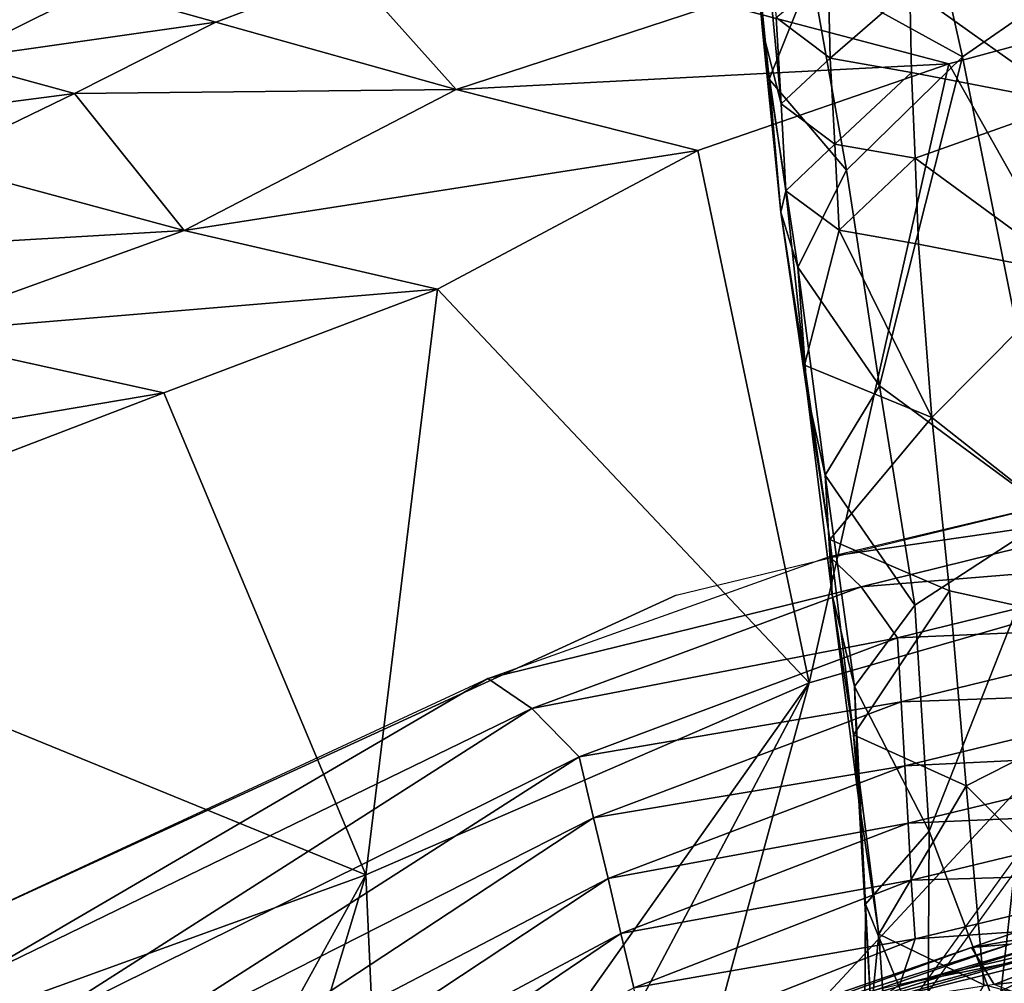
# Model space of a CAD drawing. Units: metres. Extents: x 177.3 to 191.2, y 184 to 190.7.
# Drawn here: x 187.5 to 187.7, y 188 to 188.1 of the extents above; entities that cross this region are included whole.
import ezdxf

# ---------------------------------------------------------------- set-up
doc = ezdxf.new("R2010")
doc.units = ezdxf.units.M
doc.linetypes.add('AUSGEZOGEN', pattern=[0])
doc.layers.add('Variante-2-090612', color=7, linetype='AUSGEZOGEN', lineweight=25)

msp = doc.modelspace()

# ---------------------------------------------------------------- linework, layer by layer
at = {"layer": 'Variante-2-090612', "color": 35, "linetype": 'AUSGEZOGEN', "lineweight": 25, "transparency": 33554687}
for points in [[(187.63553, 188.09503, 1.57918), (187.65534, 188.08409, 1.48566), (187.64919, 188.11153, 1.50749)], [(187.64919, 188.11153, 1.50749), (187.65534, 188.08409, 1.48566), (187.66512, 188.09084, 1.44632)], [(187.62839, 188.11129, 1.68437), (187.62912, 188.08754, 1.66182), (187.6275, 188.10585, 1.63257)], [(187.62839, 188.11129, 1.68437), (187.63093, 188.08927, 1.71534), (187.63158, 188.07792, 1.70393)], [(187.62912, 188.08754, 1.66182), (187.62839, 188.11129, 1.68437), (187.63158, 188.07792, 1.70393)], [(187.62912, 188.08754, 1.66182), (187.62997, 188.08115, 1.61007), (187.6275, 188.10585, 1.63257)], [(187.6275, 188.10585, 1.63257), (187.62997, 188.08115, 1.61007), (187.63553, 188.09503, 1.57918)], [(187.66944, 188.10012, 1.80409), (187.66949, 188.078, 1.78033), (187.64846, 188.09302, 1.75942)], [(187.57506, 188.09534, 2.16811), (187.54163, 188.09308, 2.15612), (187.55741, 188.08866, 2.17406)], [(187.57506, 188.09534, 2.16811), (187.55741, 188.08866, 2.17406), (187.58895, 188.07983, 2.20988)], [(187.58895, 188.07983, 2.20988), (187.62345, 188.09109, 2.19923), (187.57506, 188.09534, 2.16811)], [(187.62997, 188.08115, 1.61007), (187.64012, 188.06924, 1.55651), (187.63553, 188.09503, 1.57918)], [(187.63775, 188.09484, 1.74289), (187.63798, 188.0839, 1.73136), (187.63093, 188.08927, 1.71534)], [(187.63553, 188.09503, 1.57918), (187.64012, 188.06924, 1.55651), (187.65534, 188.08409, 1.48566)], [(187.64846, 188.09302, 1.75942), (187.63798, 188.0839, 1.73136), (187.63775, 188.09484, 1.74289)], [(187.54163, 188.09308, 2.15612), (187.51114, 188.09254, 2.14588), (187.52269, 188.0837, 2.1629)], [(187.55741, 188.08866, 2.17406), (187.54163, 188.09308, 2.15612), (187.52269, 188.0837, 2.1629)], [(187.68707, 188.09229, 2.22696), (187.62345, 188.09109, 2.19923), (187.65356, 188.08318, 2.23552)], [(187.64846, 188.09302, 1.75942), (187.64865, 188.08204, 1.74779), (187.63798, 188.0839, 1.73136)], [(187.66949, 188.078, 1.78033), (187.64865, 188.08204, 1.74779), (187.64846, 188.09302, 1.75942)], [(187.69038, 188.01786, 2.28683), (187.68707, 188.09229, 2.22696), (187.65356, 188.08318, 2.23552)], [(187.65356, 188.08318, 2.23552), (187.62345, 188.09109, 2.19923), (187.58895, 188.07983, 2.20988)], [(187.66512, 188.09084, 1.44632), (187.65534, 188.08409, 1.48566), (187.6674, 188.0241, 1.45157)], [(187.55741, 188.08866, 2.17406), (187.52269, 188.0837, 2.1629), (187.53885, 188.07927, 2.1805)], [(187.58895, 188.07983, 2.20988), (187.55741, 188.08866, 2.17406), (187.53885, 188.07927, 2.1805)], [(187.63798, 188.0839, 1.73136), (187.63158, 188.07792, 1.70393), (187.63093, 188.08927, 1.71534)], [(187.62912, 188.08754, 1.66182), (187.63151, 188.06374, 1.63904), (187.62997, 188.08115, 1.61007)], [(187.63216, 188.06653, 1.69245), (187.63151, 188.06374, 1.63904), (187.62912, 188.08754, 1.66182)], [(187.63158, 188.07792, 1.70393), (187.63216, 188.06653, 1.69245), (187.62912, 188.08754, 1.66182)], [(187.53885, 188.07927, 2.1805), (187.52269, 188.0837, 2.1629), (187.50362, 188.07469, 2.16967)], [(187.65356, 188.08318, 2.23552), (187.58895, 188.07983, 2.20988), (187.62063, 188.07181, 2.24408)], [(187.65356, 188.08318, 2.23552), (187.62063, 188.07181, 2.24408), (187.63522, 188.002, 2.29694)], [(187.63798, 188.0839, 1.73136), (187.63861, 188.07266, 1.71986), (187.63158, 188.07792, 1.70393)], [(187.63522, 188.002, 2.29694), (187.69038, 188.01786, 2.28683), (187.65356, 188.08318, 2.23552)], [(187.64865, 188.08204, 1.74779), (187.63861, 188.07266, 1.71986), (187.63798, 188.0839, 1.73136)], [(187.65534, 188.08409, 1.48566), (187.64012, 188.06924, 1.55651), (187.64446, 188.04095, 1.53847)], [(187.6674, 188.0241, 1.45157), (187.65534, 188.08409, 1.48566), (187.64446, 188.04095, 1.53847)], [(187.64865, 188.08204, 1.74779), (187.64914, 188.07081, 1.73617), (187.63861, 188.07266, 1.71986)], [(187.64914, 188.07081, 1.73617), (187.64865, 188.08204, 1.74779), (187.66949, 188.078, 1.78033)], [(187.63151, 188.06374, 1.63904), (187.63375, 188.0565, 1.58727), (187.62997, 188.08115, 1.61007)], [(187.62997, 188.08115, 1.61007), (187.63375, 188.0565, 1.58727), (187.64012, 188.06924, 1.55651)], [(187.53885, 188.07927, 2.1805), (187.50362, 188.07469, 2.16967), (187.52016, 188.07023, 2.18693)], [(187.53885, 188.07927, 2.1805), (187.52016, 188.07023, 2.18693), (187.55323, 188.06131, 2.22141)], [(187.55323, 188.06131, 2.22141), (187.58895, 188.07983, 2.20988), (187.53885, 188.07927, 2.1805)], [(187.62063, 188.07181, 2.24408), (187.58895, 188.07983, 2.20988), (187.55323, 188.06131, 2.22141)], [(187.63861, 188.07266, 1.71986), (187.63216, 188.06653, 1.69245), (187.63158, 188.07792, 1.70393)], [(187.66949, 188.078, 1.78033), (187.66995, 188.05557, 1.75658), (187.64914, 188.07081, 1.73617)], [(187.62063, 188.07181, 2.24408), (187.55323, 188.06131, 2.22141), (187.5865, 188.05365, 2.25335)], [(187.63522, 188.002, 2.29694), (187.62063, 188.07181, 2.24408), (187.5865, 188.05365, 2.25335)], [(187.63861, 188.07266, 1.71986), (187.63916, 188.06137, 1.70828), (187.63216, 188.06653, 1.69245)], [(187.64914, 188.07081, 1.73617), (187.63916, 188.06137, 1.70828), (187.63861, 188.07266, 1.71986)], [(187.55323, 188.06131, 2.22141), (187.52016, 188.07023, 2.18693), (187.48085, 188.05709, 2.19981)], [(187.64914, 188.07081, 1.73617), (187.64958, 188.05954, 1.72448), (187.63916, 188.06137, 1.70828)], [(187.66995, 188.05557, 1.75658), (187.64958, 188.05954, 1.72448), (187.64914, 188.07081, 1.73617)], [(187.63375, 188.0565, 1.58727), (187.64446, 188.04095, 1.53847), (187.64012, 188.06924, 1.55651)], [(187.63216, 188.06653, 1.69245), (187.63464, 188.04366, 1.66933), (187.63151, 188.06374, 1.63904)], [(187.63464, 188.04366, 1.66933), (187.63216, 188.06653, 1.69245), (187.63916, 188.06137, 1.70828)], [(187.63151, 188.06374, 1.63904), (187.63498, 188.03998, 1.61594), (187.63375, 188.0565, 1.58727)], [(187.63464, 188.04366, 1.66933), (187.63498, 188.03998, 1.61594), (187.63151, 188.06374, 1.63904)], [(187.55323, 188.06131, 2.22141), (187.48085, 188.05709, 2.19981), (187.51559, 188.04771, 2.23293)], [(187.5865, 188.05365, 2.25335), (187.55323, 188.06131, 2.22141), (187.51559, 188.04771, 2.23293)], [(187.65135, 188.03682, 1.70094), (187.63464, 188.04366, 1.66933), (187.63916, 188.06137, 1.70828)], [(187.63916, 188.06137, 1.70828), (187.64958, 188.05954, 1.72448), (187.65135, 188.03682, 1.70094)], [(187.65135, 188.03682, 1.70094), (187.64958, 188.05954, 1.72448), (187.66995, 188.05557, 1.75658)], [(187.63498, 188.03998, 1.61594), (187.63732, 188.02926, 1.56918), (187.63375, 188.0565, 1.58727)], [(187.63375, 188.0565, 1.58727), (187.63732, 188.02926, 1.56918), (187.64446, 188.04095, 1.53847)], [(187.65135, 188.03682, 1.70094), (187.66995, 188.05557, 1.75658), (187.69038, 188.00605, 1.7395)], [(187.5865, 188.05365, 2.25335), (187.51559, 188.04771, 2.23293), (187.55059, 188.04003, 2.26261)], [(187.5865, 188.05365, 2.25335), (187.55059, 188.04003, 2.26261), (187.57709, 187.97683, 2.30788)], [(187.57709, 187.97683, 2.30788), (187.63522, 188.002, 2.29694), (187.5865, 188.05365, 2.25335)], [(187.44618, 188.0224, 2.25423), (187.55059, 188.04003, 2.26261), (187.51559, 188.04771, 2.23293)], [(187.65135, 188.03682, 1.70094), (187.63793, 188.0208, 1.64589), (187.63464, 188.04366, 1.66933)], [(187.63464, 188.04366, 1.66933), (187.63793, 188.0208, 1.64589), (187.63498, 188.03998, 1.61594)], [(187.63732, 188.02926, 1.56918), (187.64912, 188.01218, 1.52119), (187.64446, 188.04095, 1.53847)], [(187.64446, 188.04095, 1.53847), (187.64912, 188.01218, 1.52119), (187.6674, 188.0241, 1.45157)], [(187.44618, 188.0224, 2.25423), (187.48436, 188.0147, 2.27973), (187.55059, 188.04003, 2.26261)], [(187.57709, 187.97683, 2.30788), (187.55059, 188.04003, 2.26261), (187.48436, 188.0147, 2.27973)], [(187.63498, 188.03998, 1.61594), (187.63826, 188.01354, 1.59766), (187.63732, 188.02926, 1.56918)], [(187.63793, 188.0208, 1.64589), (187.63826, 188.01354, 1.59766), (187.63498, 188.03998, 1.61594)], [(187.65135, 188.03682, 1.70094), (187.65365, 188.01408, 1.67706), (187.63793, 188.0208, 1.64589)], [(187.69038, 188.00605, 1.7395), (187.65365, 188.01408, 1.67706), (187.65135, 188.03682, 1.70094)], [(187.63826, 188.01354, 1.59766), (187.64117, 188.00152, 1.55186), (187.63732, 188.02926, 1.56918)], [(187.63732, 188.02926, 1.56918), (187.64117, 188.00152, 1.55186), (187.64912, 188.01218, 1.52119)], [(187.68689, 188.02565, 0.02826), (187.63792, 188.01859, 0), (187.68445, 188.02964, 0)], [(187.68689, 188.02565, 0.02826), (187.64204, 188.01462, 0.02767), (187.63792, 188.01859, 0)], [(187.69019, 188.01853, 0.05589), (187.64204, 188.01462, 0.02767), (187.68689, 188.02565, 0.02826)], [(187.6674, 188.0241, 1.45157), (187.64912, 188.01218, 1.52119), (187.65096, 187.98256, 1.50361)], [(187.65096, 187.98256, 1.50361), (187.66007, 187.95858, 1.45275), (187.6674, 188.0241, 1.45157)], [(187.66007, 187.95858, 1.45275), (187.66978, 187.96168, 1.41761), (187.6674, 188.0241, 1.45157)], [(187.65365, 188.01408, 1.67706), (187.64107, 187.99518, 1.62737), (187.63793, 188.0208, 1.64589)], [(187.63793, 188.0208, 1.64589), (187.64107, 187.99518, 1.62737), (187.63826, 188.01354, 1.59766)], [(187.64204, 188.01462, 0.02767), (187.59308, 188.0026, 0), (187.63792, 188.01859, 0)], [(187.69019, 188.01853, 0.05589), (187.64681, 188.00791, 0.05482), (187.64204, 188.01462, 0.02767)], [(187.68923, 188.00973, 0.08894), (187.64681, 188.00791, 0.05482), (187.69019, 188.01853, 0.05589)], [(187.61852, 187.94071, 2.30856), (187.63815, 187.94567, 2.30512), (187.69038, 188.01786, 2.28683)], [(187.69038, 188.01786, 2.28683), (187.63522, 188.002, 2.29694), (187.61852, 187.94071, 2.30856)], [(187.57709, 187.97683, 2.30788), (187.48436, 188.0147, 2.27973), (187.52211, 187.95693, 2.31799)], [(187.64204, 188.01462, 0.02767), (187.59884, 187.99864, 0.02724), (187.59308, 188.0026, 0)], [(187.64681, 188.00791, 0.05482), (187.59884, 187.99864, 0.02724), (187.64204, 188.01462, 0.02767)], [(187.61777, 188.01353, -0.4), (187.61777, 188.01353, 0), (187.45162, 187.93727, 0), (187.45162, 187.93727, -0.4)], [(187.63826, 188.01354, 1.59766), (187.64176, 187.98659, 1.58016), (187.64117, 188.00152, 1.55186)], [(187.64107, 187.99518, 1.62737), (187.64176, 187.98659, 1.58016), (187.63826, 188.01354, 1.59766)], [(187.65365, 188.01408, 1.67706), (187.65585, 187.98851, 1.65821), (187.64107, 187.99518, 1.62737)], [(187.65585, 187.98851, 1.65821), (187.65365, 188.01408, 1.67706), (187.69038, 188.00605, 1.7395)], [(187.64117, 188.00152, 1.55186), (187.65096, 187.98256, 1.50361), (187.64912, 188.01218, 1.52119)], [(187.68923, 188.00973, 0.08894), (187.6473, 187.99952, 0.08742), (187.64681, 188.00791, 0.05482)], [(187.68827, 188.00097, 0.12199), (187.6473, 187.99952, 0.08742), (187.68923, 188.00973, 0.08894)], [(187.64681, 188.00791, 0.05482), (187.60506, 187.99233, 0.05405), (187.59884, 187.99864, 0.02724)], [(187.6473, 187.99952, 0.08742), (187.60506, 187.99233, 0.05405), (187.64681, 188.00791, 0.05482)], [(187.69038, 188.00605, 1.7395), (187.69038, 187.95389, 1.70126), (187.65585, 187.98851, 1.65821)], [(187.52412, 187.96236, 0.02707), (187.51548, 187.96658, 0), (187.59308, 188.0026, 0)], [(187.52412, 187.96236, 0.02707), (187.59308, 188.0026, 0), (187.59884, 187.99864, 0.02724)], [(187.63522, 188.002, 2.29694), (187.57709, 187.97683, 2.30788), (187.57948, 187.92333, 2.31573)], [(187.57948, 187.92333, 2.31573), (187.59929, 187.93424, 2.31201), (187.63522, 188.002, 2.29694)], [(187.63522, 188.002, 2.29694), (187.59929, 187.93424, 2.31201), (187.61852, 187.94071, 2.30856)], [(187.64176, 187.98659, 1.58016), (187.64265, 187.97298, 1.53425), (187.64117, 188.00152, 1.55186)], [(187.64117, 188.00152, 1.55186), (187.64265, 187.97298, 1.53425), (187.65096, 187.98256, 1.50361)], [(187.68827, 188.00097, 0.12199), (187.64779, 187.99115, 0.12003), (187.6473, 187.99952, 0.08742)], [(187.6874, 187.99307, 0.1517), (187.64779, 187.99115, 0.12003), (187.68827, 188.00097, 0.12199)], [(187.6473, 187.99952, 0.08742), (187.60695, 187.98432, 0.08639), (187.60506, 187.99233, 0.05405)], [(187.64779, 187.99115, 0.12003), (187.60695, 187.98432, 0.08639), (187.6473, 187.99952, 0.08742)], [(187.59884, 187.99864, 0.02724), (187.53286, 187.95651, 0.05387), (187.52412, 187.96236, 0.02707)], [(187.59884, 187.99864, 0.02724), (187.60506, 187.99233, 0.05405), (187.53286, 187.95651, 0.05387)], [(187.65585, 187.98851, 1.65821), (187.64437, 187.96904, 1.60965), (187.64107, 187.99518, 1.62737)], [(187.64107, 187.99518, 1.62737), (187.64437, 187.96904, 1.60965), (187.64176, 187.98659, 1.58016)], [(187.6874, 187.99307, 0.1517), (187.64822, 187.98361, 0.14934), (187.64779, 187.99115, 0.12003)], [(187.68652, 187.98526, 0.18124), (187.64822, 187.98361, 0.14934), (187.6874, 187.99307, 0.1517)], [(187.53721, 187.9489, 0.08638), (187.53286, 187.95651, 0.05387), (187.60506, 187.99233, 0.05405)], [(187.53721, 187.9489, 0.08638), (187.60506, 187.99233, 0.05405), (187.60695, 187.98432, 0.08639)], [(187.71172, 187.98689, 2.29727), (187.67299, 187.9922, 2.29308), (187.64563, 187.95433, 2.3006)], [(187.64779, 187.99115, 0.12003), (187.60886, 187.97634, 0.11873), (187.60695, 187.98432, 0.08639)], [(187.64822, 187.98361, 0.14934), (187.60886, 187.97634, 0.11873), (187.64779, 187.99115, 0.12003)], [(187.65585, 187.98851, 1.65821), (187.65816, 187.9624, 1.64019), (187.64437, 187.96904, 1.60965)], [(187.69038, 187.95389, 1.70126), (187.65816, 187.9624, 1.64019), (187.65585, 187.98851, 1.65821)], [(187.64176, 187.98659, 1.58016), (187.64336, 187.95889, 1.56237), (187.64265, 187.97298, 1.53425)], [(187.64437, 187.96904, 1.60965), (187.64336, 187.95889, 1.56237), (187.64176, 187.98659, 1.58016)], [(187.71172, 187.98689, 2.29727), (187.64563, 187.95433, 2.3006), (187.68649, 187.94773, 2.30498)], [(187.68652, 187.98526, 0.18124), (187.64863, 187.97615, 0.17848), (187.64822, 187.98361, 0.14934)], [(187.68572, 187.97719, 0.21161), (187.64863, 187.97615, 0.17848), (187.68652, 187.98526, 0.18124)], [(187.60695, 187.98432, 0.08639), (187.54157, 187.9413, 0.1189), (187.53721, 187.9489, 0.08638)], [(187.60695, 187.98432, 0.08639), (187.60886, 187.97634, 0.11873), (187.54157, 187.9413, 0.1189)], [(187.64822, 187.98361, 0.14934), (187.61055, 187.96914, 0.14779), (187.60886, 187.97634, 0.11873)], [(187.64863, 187.97615, 0.17848), (187.61055, 187.96914, 0.14779), (187.64822, 187.98361, 0.14934)], [(187.64265, 187.97298, 1.53425), (187.65082, 187.95292, 1.48601), (187.65096, 187.98256, 1.50361)], [(187.65096, 187.98256, 1.50361), (187.65082, 187.95292, 1.48601), (187.66007, 187.95858, 1.45275)], [(187.68572, 187.97719, 0.21161), (187.64915, 187.96844, 0.20846), (187.64863, 187.97615, 0.17848)], [(187.68248, 187.97076, 0.24233), (187.64915, 187.96844, 0.20846), (187.68572, 187.97719, 0.21161)], [(187.57709, 187.97683, 2.30788), (187.52211, 187.95693, 2.31799), (187.53913, 187.90813, 2.32291)], [(187.53913, 187.90813, 2.32291), (187.55848, 187.91545, 2.31946), (187.57709, 187.97683, 2.30788)], [(187.54548, 187.93446, 0.14811), (187.54157, 187.9413, 0.1189), (187.60886, 187.97634, 0.11873)], [(187.54548, 187.93446, 0.14811), (187.60886, 187.97634, 0.11873), (187.61055, 187.96914, 0.14779)], [(187.57709, 187.97683, 2.30788), (187.55848, 187.91545, 2.31946), (187.57948, 187.92333, 2.31573)], [(187.64863, 187.97615, 0.17848), (187.61223, 187.96202, 0.17669), (187.61055, 187.96914, 0.14779)], [(187.64915, 187.96844, 0.20846), (187.61223, 187.96202, 0.17669), (187.64863, 187.97615, 0.17848)], [(187.68473, 187.97221, 0.44832), (187.65653, 187.96732, 0.41158), (187.68339, 187.97656, 0.41795)], [(187.68339, 187.97656, 0.41795), (187.65653, 187.96732, 0.41158), (187.66165, 187.96776, 0.37732)], [(187.64336, 187.95889, 1.56237), (187.64245, 187.94446, 1.51662), (187.64265, 187.97298, 1.53425)], [(187.64265, 187.97298, 1.53425), (187.64245, 187.94446, 1.51662), (187.65082, 187.95292, 1.48601)], [(187.68473, 187.97221, 0.44832), (187.65951, 187.96244, 0.44111), (187.65653, 187.96732, 0.41158)], [(187.69961, 187.96677, 0.47517), (187.65951, 187.96244, 0.44111), (187.68473, 187.97221, 0.44832)], [(187.68248, 187.97076, 0.24233), (187.64712, 187.96247, 0.23881), (187.64915, 187.96844, 0.20846)], [(187.67775, 187.96847, 0.27511), (187.64712, 187.96247, 0.23881), (187.68248, 187.97076, 0.24233)], [(187.61055, 187.96914, 0.14779), (187.54936, 187.92769, 0.17717), (187.54548, 187.93446, 0.14811)], [(187.61055, 187.96914, 0.14779), (187.61223, 187.96202, 0.17669), (187.54936, 187.92769, 0.17717)], [(187.64915, 187.96844, 0.20846), (187.61404, 187.95466, 0.20643), (187.61223, 187.96202, 0.17669)], [(187.64712, 187.96247, 0.23881), (187.61404, 187.95466, 0.20643), (187.64915, 187.96844, 0.20846)], [(187.67247, 187.96828, 0.30864), (187.63992, 187.95959, 0.30388), (187.64375, 187.96012, 0.27101)], [(187.66703, 187.96803, 0.34299), (187.63992, 187.95959, 0.30388), (187.67247, 187.96828, 0.30864)], [(187.64437, 187.96904, 1.60965), (187.64626, 187.94218, 1.59164), (187.64336, 187.95889, 1.56237)], [(187.67247, 187.96828, 0.30864), (187.64375, 187.96012, 0.27101), (187.67775, 187.96847, 0.27511)], [(187.67775, 187.96847, 0.27511), (187.64375, 187.96012, 0.27101), (187.64712, 187.96247, 0.23881)], [(187.65816, 187.9624, 1.64019), (187.64626, 187.94218, 1.59164), (187.64437, 187.96904, 1.60965)], [(187.65951, 187.96244, 0.44111), (187.62843, 187.95761, 0.40472), (187.65653, 187.96732, 0.41158)], [(187.65653, 187.96732, 0.41158), (187.62843, 187.95761, 0.40472), (187.63205, 187.9584, 0.37117)], [(187.66165, 187.96776, 0.37732), (187.63205, 187.9584, 0.37117), (187.63596, 187.95901, 0.33753)], [(187.65653, 187.96732, 0.41158), (187.63205, 187.9584, 0.37117), (187.66165, 187.96776, 0.37732)], [(187.66165, 187.96776, 0.37732), (187.63596, 187.95901, 0.33753), (187.66703, 187.96803, 0.34299)], [(187.66703, 187.96803, 0.34299), (187.63596, 187.95901, 0.33753), (187.63992, 187.95959, 0.30388)], [(187.69961, 187.96677, 0.47517), (187.67469, 187.95648, 0.46727), (187.65951, 187.96244, 0.44111)]]:
    msp.add_3dface(points, dxfattribs=at)
for points, invisible_edges in [([(187.77561, 188.05166, 0), (187.61777, 188.01353, 0), (187.69669, 188.03259, -0.4)], 15), ([(187.61777, 188.01353, -0.4), (187.69669, 188.03259, -0.4), (187.61777, 188.01353, 0)], 2)]:
    msp.add_3dface(points, dxfattribs=dict(at, invisible_edges=invisible_edges))

doc.saveas('drawing.dxf')
